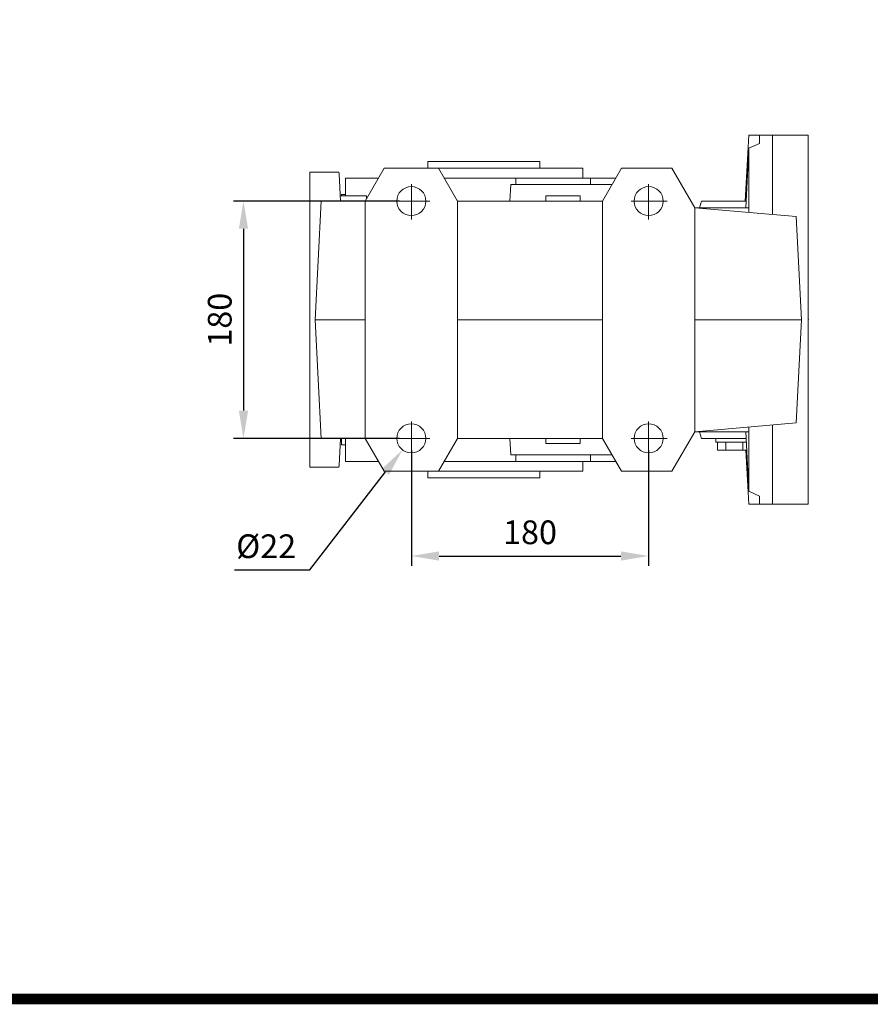
# Model space of a CAD drawing. Extents: x 151 to 3865, y -623 to 2056.
# Drawn here: x 941 to 1586, y -572 to 175 of the extents above; entities that cross this region are included whole.
import ezdxf

# ---------------------------------------------------------------- set-up
doc = ezdxf.new("R2010")
doc.units = 0
doc.header["$MEASUREMENT"] = 0
doc.linetypes.add('CENTER', pattern=[50.800000000000004, 31.75, -6.35, 6.35, -6.35])
doc.layers.add('AM_0', color=7, linetype='Continuous', lineweight=50)
doc.layers.add('CENTER', color=1, linetype='CENTER')
doc.styles.add('MX_NOTE_STANDARD', font='txt.shx', dxfattribs={"height": 3.15, "bigfont": 'extfont.shx'})
doc.dimstyles.new('MXDIMSTYLE', dxfattribs={"dimtxt": 3.15, "dimasz": 2.5, "dimexe": 1.5, "dimexo": 1, "dimgap": 1, "dimtad": 1, "dimdec": 4, "dimdsep": 46, "dimtxsty": 'MX_NOTE_STANDARD', "dimcen": 2.5, "dimadec": 0, "dimazin": 0, "dimtfac": 1, "dimtdec": 4, "dimtmove": 2, "dimatfit": 3, "dimfxl": 0, "dimtolj": 1, "dimarcsym": 0})

# ---------------------------------------------------------------- blocks, each defined once
blk = doc.blocks.new('*D546')
at = {"color": 3, "linetype": 'Continuous', "lineweight": -2}
for p, q in [((1229.237470601603, 37.5599999999998), (1103.404925483079, 37.55999999999983)), ((1110.907925483079, 16.55999999999983), (1110.907925483079, -121.4400000000002)), ((1229.237470601603, -142.4400000000003), (1103.404925483079, -142.4400000000002))]:
    blk.add_line(p, q, dxfattribs=at)
at = {"color": 3}
for points in [[(1114.407925483079, 16.55999999999983), (1107.407925483079, 16.55999999999983), (1110.907925483079, 37.55999999999983)], [(1107.407925483079, -121.4400000000002), (1114.407925483079, -121.4400000000002), (1110.907925483079, -142.4400000000002)]]:
    blk.add_solid(points, dxfattribs=at)
at = {"layer": 'DEFPOINTS', "color": 0}
for p in [(1238.237470601603, 37.5599999999998), (1110.907925483079, -142.4400000000002), (1238.237470601603, -142.4400000000003)]:
    blk.add_point(p, dxfattribs=at)
at = {"color": 3, "linetype": 'Continuous', "lineweight": 13, "insert": (1092.907925483079, -52.4400000000002), "char_height": 18, "attachment_point": 5, "rotation": 90}
blk.add_mtext('\\A1;180', dxfattribs=at)
blk = doc.blocks.new('*D548')
at = {"color": 3, "linetype": 'Continuous', "lineweight": -2}
for p, q in [((1238.237470601603, -151.4400000000003), (1238.237470601603, -239.2330000000002)), ((1418.237470601603, -151.4400000000003), (1418.237470601603, -239.2330000000002)), ((1259.237470601603, -231.7300000000002), (1397.237470601603, -231.7300000000002))]:
    blk.add_line(p, q, dxfattribs=at)
at = {"color": 3}
for points in [[(1259.237470601603, -228.2300000000002), (1259.237470601603, -235.2300000000002), (1238.237470601603, -231.7300000000002)], [(1397.237470601603, -235.2300000000002), (1397.237470601603, -228.2300000000002), (1418.237470601603, -231.7300000000002)]]:
    blk.add_solid(points, dxfattribs=at)
at = {"layer": 'DEFPOINTS', "color": 0}
for p in [(1238.237470601603, -142.4400000000003), (1418.237470601603, -142.4400000000003), (1418.237470601603, -231.7300000000002)]:
    blk.add_point(p, dxfattribs=at)
at = {"color": 3, "linetype": 'Continuous', "lineweight": 13, "insert": (1328.237470601603, -213.7300000000002), "char_height": 18, "attachment_point": 5}
blk.add_mtext('\\A1;180', dxfattribs=at)
blk = doc.blocks.new('*D549')
at = {"color": 3, "linetype": 'Continuous', "lineweight": -2}
for p, q in [((1161.147925483079, -242.3000000000002), (1218.683064555001, -167.770321833025)), ((1104.087925483079, -242.3000000000002), (1161.147925483079, -242.3000000000002))]:
    blk.add_line(p, q, dxfattribs=at)
at = {"color": 3}
blk.add_solid([(1221.453568505488, -169.9090849943721), (1215.912560604514, -165.6315586716779), (1231.515643523083, -151.1472981301025)], dxfattribs=at)
at = {"layer": 'DEFPOINTS', "color": 0}
for p in [(1244.959297680122, -133.732701869898), (1231.515643523083, -151.1472981301025)]:
    blk.add_point(p, dxfattribs=at)
at = {"color": 3, "linetype": 'Continuous', "lineweight": 13, "insert": (1128.117925483079, -224.3000000000002), "char_height": 18, "attachment_point": 5}
blk.add_mtext('\\A1;%%c22', dxfattribs=at)
blk = doc.blocks.new('GUIDE LINES')
at = {"linetype": 'Continuous', "const_width": 3.984862714110434, "flags": 128}
blk.add_lwpolyline([(-1818.253281084089, 1303.149516361096), (-1818.253281084089, 27.40848939447012), (-27.40848939447051, 27.40848939447012), (-27.40848939447051, 1303.149516361096)], close=True, dxfattribs=at)
blk = doc.blocks.new('GUIDE LINES1')
at = {"color": 3, "linetype": 'Continuous'}
blk.add_blockref('GUIDE LINES', (0, -4.263256414560601e-14), dxfattribs=at)

msp = doc.modelspace()

# ---------------------------------------------------------------- linework, layer by layer
at = {"lineweight": 13}
msp.add_line((1539.237470601603, 87.5599999999998), (1539.237470601603, -192.4400000000002), dxfattribs=at)
at = {"lineweight": 13, "extrusion": (-1, 0, 0)}
msp.add_point((1539.237470601603, -52.44000000000023, -33.49999999999997), dxfattribs=at)
msp.add_point((1539.237470601603, -52.44000000000023, -33.49999999999997), dxfattribs=at)
at = {"lineweight": 13, "extrusion": (1, 0, 0)}
msp.add_point((1539.237470601603, -52.44000000000023, -33.49999999999996), dxfattribs=at)
at = {"layer": 'AM_0', "lineweight": 13}
for p, q in [((1494.158730224824, 87.5599999999998), (1491.532890523492, 37.5599999999998)), ((1539.237470601603, 87.5599999999998), (1494.158730224824, 87.5599999999998)), ((1502.237470601603, 81.36465688441817), (1502.237470601603, 87.5599999999998)), ((1512.237470601603, 27.3981688519701), (1512.237470601603, 87.5599999999998)), ((1539.237470601603, -192.4400000000002), (1539.237470601603, 87.5599999999998)), ((1539.237470601603, -192.4400000000002), (1539.237470601603, 87.5599999999998)), ((1491.889840540173, 32.5599999999998), (1494.237470601603, 77.72514560581234)), ((1494.237470601603, 77.72514560581234), (1502.237470601603, 81.36465688441817)), ((1494.237470601603, 28.9729647954367), (1494.237470601603, 77.72514560581234)), ((1250.737470601603, 67.5599999999998), (1250.737470601603, 62.5599999999998)), ((1250.737470601603, 67.5599999999998), (1335.737470601603, 67.5599999999998)), ((1335.737470601603, 62.5599999999998), (1335.737470601603, 67.5599999999998)), ((1493.097628010403, 67.41696986790643), (1491.551487737613, 37.5599999999998)), ((1217.671227331343, 62.5599999999998), (1203.237470601603, 37.5599999999998)), ((1217.671227331343, 62.5599999999998), (1203.237470601603, 37.5599999999998)), ((1368.237470601603, 62.5599999999998), (1217.671227331343, 62.5599999999998)), ((1368.237470601603, 62.5599999999998), (1217.671227331343, 62.5599999999998)), ((1273.237470601603, 37.5599999999998), (1258.803713871864, 62.5599999999998)), ((1273.237470601603, 37.5599999999998), (1258.803713871864, 62.5599999999998)), ((1368.237470601603, 55.0599999999998), (1368.237470601603, 62.5599999999998)), ((1368.237470601603, 55.0599999999998), (1368.237470601603, 62.5599999999998)), ((1397.671227331343, 62.5599999999998), (1383.237470601603, 37.5599999999998)), ((1397.671227331343, 62.5599999999998), (1383.237470601603, 37.5599999999998)), ((1397.671227331343, 62.5599999999998), (1435.916962525912, 62.5599999999998)), ((1397.671227331343, 62.5599999999998), (1435.916962525912, 62.5599999999998)), ((1453.237470601603, 32.5599999999998), (1435.916962525912, 62.5599999999998)), ((1161.237470601603, 59.5599999999998), (1183.342470601602, 59.5599999999998)), ((1161.237470601603, 59.5599999999998), (1161.237470601603, -164.4400000000002)), ((1161.237470601603, 59.5599999999998), (1183.342470601602, 59.5599999999998)), ((1161.237470601603, 59.5599999999998), (1161.237470601603, -164.4400000000002)), ((1183.342470601602, 59.5599999999998), (1183.389860971633, 58.20291736064004)), ((1183.342470601602, 59.5599999999998), (1183.389860971633, 58.20291736064004)), ((1183.389860971633, 58.20291736064004), (1183.465580763303, 58.20313728463802)), ((1183.389860971633, 58.20291736064004), (1183.465580763303, 58.20313728463802)), ((1183.465580763303, 58.20313728463802), (1184.547441745833, 37.5599999999998)), ((1183.465580763303, 58.20313728463802), (1184.547441745833, 37.5599999999998)), ((1213.341100312423, 55.0599999999998), (1188.394470601604, 55.0599999999998)), ((1188.394470601604, 41.5599999999998), (1188.394470601604, 55.0599999999998)), ((1213.341100312423, 55.0599999999998), (1188.394470601604, 55.0599999999998)), ((1188.394470601604, 41.5599999999998), (1188.394470601604, 55.0599999999998)), ((1393.341100312423, 55.0599999999998), (1263.133840890782, 55.0599999999998)), ((1393.341100312423, 55.0599999999998), (1263.133840890782, 55.0599999999998)), ((1317.551494687153, 50.0599999999998), (1317.551494687153, 55.0599999999998)), ((1317.551494687153, 50.0599999999998), (1317.551494687153, 55.0599999999998)), ((1374.030417255633, 50.0599999999998), (1374.030417255633, 55.0599999999998)), ((1374.030417255633, 50.0599999999998), (1374.030417255633, 55.0599999999998)), ((1313.649470601603, 50.0599999999998), (1312.994373360562, 37.5599999999998)), ((1313.649470601603, 50.0599999999998), (1312.994373360562, 37.5599999999998)), ((1313.649470601603, 50.0599999999998), (1390.454348966473, 50.0599999999998)), ((1313.649470601603, 50.0599999999998), (1390.454348966473, 50.0599999999998)), ((1161.237470601603, 37.5599999999998), (1203.237470601603, 37.5599999999998)), ((1161.237470601603, 37.5599999999998), (1203.237470601603, 37.5599999999998)), ((1169.954170737084, 37.5599999999998), (1165.237470601603, -52.44000000000023)), ((1169.954170737073, 37.5599999999998), (1165.237470601603, -52.44000000000023)), ((1204.237470601603, 41.5599999999998), (1184.337810628694, 41.5599999999998)), ((1204.237470601603, 41.5599999999998), (1184.337810628694, 41.5599999999998)), ((1188.394470601604, 42.5599999999998), (1185.237470601603, 42.5599999999998)), ((1185.237470601603, 41.5599999999998), (1185.237470601603, 42.5599999999998)), ((1188.394470601604, 42.5599999999998), (1185.237470601603, 42.5599999999998)), ((1185.237470601603, 41.5599999999998), (1185.237470601603, 42.5599999999998)), ((1203.237470601603, -142.4400000000003), (1203.237470601603, 37.5599999999998)), ((1203.237470601603, -142.4400000000003), (1203.237470601603, 37.5599999999998)), ((1204.237470601603, 39.29205080756887), (1204.237470601603, 41.5599999999998)), ((1204.237470601603, 39.29205080756887), (1204.237470601603, 41.5599999999998)), ((1383.237470601603, 37.5599999999998), (1273.237470601603, 37.5599999999998)), ((1273.237470601603, -142.4400000000003), (1273.237470601603, 37.5599999999998)), ((1383.237470601603, 37.5599999999998), (1273.237470601603, 37.5599999999998)), ((1273.237470601603, -142.4400000000003), (1273.237470601603, 37.5599999999998)), ((1340.237470601603, 41.5599999999998), (1340.237470601603, 37.5599999999998)), ((1366.237470601603, 41.5599999999998), (1340.237470601603, 41.5599999999998)), ((1340.237470601603, 41.5599999999998), (1340.237470601603, 37.5599999999998)), ((1366.237470601603, 41.5599999999998), (1340.237470601603, 41.5599999999998)), ((1366.237470601603, 37.5599999999998), (1366.237470601603, 41.5599999999998)), ((1366.237470601603, 37.5599999999998), (1366.237470601603, 41.5599999999998)), ((1383.237470601603, -142.4400000000003), (1383.237470601603, 37.5599999999998)), ((1383.237470601603, -142.4400000000003), (1383.237470601603, 37.5599999999998)), ((1456.897724639443, 32.5599999999998), (1458.237470601603, 37.5599999999998)), ((1492.089621454224, 37.5599999999998), (1458.237470601603, 37.5599999999998)), ((1494.232899650903, 32.56000000000071), (1453.237470601603, 32.5599999999998)), ((1530.135392993602, 25.83230354200381), (1453.237470601603, 32.5599999999998)), ((1453.237470601603, -137.4400000000003), (1453.237470601603, 32.5599999999998)), ((1494.121845022563, 28.98308072281665), (1494.232899650903, 32.56000000000071)), ((1530.135392993602, 25.83230354200381), (1534.237470601603, -52.44000000000023)), ((1165.237470601603, -52.44000000000023), (1169.954170737084, -142.4400000000003)), ((1165.237470601603, -52.44000000000023), (1203.237470601603, -52.44000000000023)), ((1383.237470601603, -52.44000000000023), (1273.237470601603, -52.44000000000023)), ((1534.237470601603, -52.44000000000023), (1453.237470601603, -52.44000000000023)), ((1530.135392993602, -130.7123035420043), (1534.237470601603, -52.44000000000023)), ((1530.135392993602, -130.7123035420043), (1453.237470601603, -137.4400000000003)), ((1494.232899650903, -137.4400000000003), (1494.121845022563, -133.863080722818)), ((1494.237470601603, -182.6051456058127), (1494.237470601603, -133.8529647954371)), ((1512.237470601603, -192.4400000000002), (1512.237470601603, -132.2781688519705)), ((1435.916962525912, -167.4400000000002), (1453.237470601603, -137.4400000000003)), ((1494.232899650903, -137.4400000000003), (1453.237470601603, -137.4400000000003)), ((1456.897724639443, -137.4400000000003), (1458.237470601603, -142.4400000000003)), ((1491.889840540173, -137.4400000000003), (1494.237470601603, -182.6051456058127)), ((1203.237470601603, -142.4400000000003), (1161.237470601603, -142.4400000000003)), ((1184.547441745833, -142.4400000000003), (1183.465580763303, -163.0831372846384)), ((1185.237470601603, -147.4400000000002), (1185.237470601603, -142.4400000000003)), ((1188.394470601604, -147.4400000000002), (1185.237470601603, -147.4400000000002)), ((1188.394470601604, -159.9400000000002), (1188.394470601604, -142.4400000000003)), ((1203.237470601603, -142.4400000000003), (1217.671227331343, -167.4400000000002)), ((1258.803713871864, -167.4400000000002), (1273.237470601603, -142.4400000000003)), ((1273.237470601603, -142.4400000000003), (1383.237470601603, -142.4400000000003)), ((1312.994373360562, -142.4400000000003), (1313.649470601603, -154.9400000000002)), ((1340.237470601603, -142.4400000000003), (1340.237470601603, -146.4400000000002)), ((1366.237470601603, -146.4400000000002), (1340.237470601603, -146.4400000000002)), ((1366.237470601603, -146.4400000000002), (1366.237470601603, -142.4400000000003)), ((1383.237470601603, -142.4400000000003), (1397.671227331343, -167.4400000000002)), ((1492.089621454224, -142.4400000000003), (1458.237470601603, -142.4400000000003)), ((1469.237470601603, -142.4400000000003), (1469.237470601603, -145.4400000000002)), ((1492.264934160762, -145.4400000000002), (1469.237470601603, -145.4400000000002)), ((1470.535764679434, -151.4400000000002), (1470.535764679434, -145.4400000000002)), ((1476.886617640524, -151.4400000000002), (1476.886617640524, -145.4400000000002)), ((1489.588323562683, -151.4400000000002), (1489.588323562683, -145.4400000000002)), ((1313.649470601603, -154.9400000000002), (1390.454348966473, -154.9400000000002)), ((1317.551494687153, -159.9400000000002), (1317.551494687153, -154.9400000000002)), ((1374.030417255633, -159.9400000000002), (1374.030417255633, -154.9400000000002)), ((1492.570900484462, -151.4400000000002), (1470.535764679434, -151.4400000000002)), ((1492.004560537042, -151.4400000000002), (1493.097629977242, -172.2970073974845)), ((1492.012840026212, -151.4403823093532), (1494.158730224824, -192.4400000000002)), ((1183.389860971633, -163.0829173606404), (1183.342470601602, -164.4400000000002)), ((1183.465580763303, -163.0831372846384), (1183.389860971633, -163.0829173606404)), ((1213.341100312423, -159.9400000000002), (1188.394470601604, -159.9400000000002)), ((1393.341100312423, -159.9400000000002), (1263.133840890782, -159.9400000000002)), ((1368.237470601603, -167.4400000000002), (1368.237470601603, -159.9400000000002)), ((1183.342470601602, -164.4400000000002), (1161.237470601603, -164.4400000000002)), ((1368.237470601603, -167.4400000000002), (1217.671227331343, -167.4400000000002)), ((1250.737470601603, -167.4400000000002), (1250.737470601603, -172.4400000000002)), ((1335.737470601603, -172.4400000000002), (1335.737470601603, -167.4400000000002)), ((1397.671227331343, -167.4400000000002), (1435.916962525912, -167.4400000000002)), ((1250.737470601603, -172.4400000000002), (1335.737470601603, -172.4400000000002)), ((1502.237470601603, -186.2446568844186), (1494.237470601603, -182.6051456058127)), ((1502.237470601603, -192.4400000000002), (1502.237470601603, -186.2446568844186)), ((1494.158730224824, -192.4400000000002), (1539.237470601603, -192.4400000000002))]:
    msp.add_line(p, q, dxfattribs=at)
for centre in [(1238.237470601603, 37.5599999999998), (1238.237470601603, 37.5599999999998), (1418.237470601603, 37.5599999999998), (1238.237470601603, -142.4400000000003), (1418.237470601603, -142.4400000000003)]:
    msp.add_circle(centre, 11, dxfattribs=at)
at = {"layer": 'CENTER', "lineweight": 13}
for p, q in [((1238.237470601603, 23.54851007703095), (1238.237470601603, 50.34509884182248)), ((1418.237470601603, 23.54851007703095), (1418.237470601603, 50.34509884182248)), ((1224.943152003734, 37.5599999999998), (1252.218251282183, 37.5599999999998)), ((1404.943152003734, 37.5599999999998), (1432.218251282183, 37.5599999999998)), ((1238.237470601603, -156.451489922969), (1238.237470601603, -129.6549011581776)), ((1418.237470601603, -156.451489922969), (1418.237470601603, -129.6549011581776)), ((1224.943152003734, -142.4400000000003), (1252.218251282183, -142.4400000000003)), ((1404.943152003734, -142.4400000000003), (1432.218251282183, -142.4400000000003))]:
    msp.add_line(p, q, dxfattribs=at)

# ---------------------------------------------------------------- block references
at = {"color": 3, "linetype": 'Continuous', "xscale": 2.001684348659565, "yscale": 2.001684348659565, "zscale": 2.001684348659565}
msp.add_blockref('GUIDE LINES1', (3865.001708197625, -622.733750887641), dxfattribs=at)

# ---------------------------------------------------------------- dimensions: what is measured, and where the dimension line sits
at = {"color": 3, "linetype": 'Continuous', "lineweight": 13}
dim = msp.add_linear_dim(base=(1110.907925483079, -142.4400000000002), p1=(1238.237470601603, 37.5599999999998), p2=(1238.237470601603, -142.4400000000003), angle=90, dimstyle='MXDIMSTYLE', override={"dimscale": 3, "dimtxt": 6, "dimasz": 7, "dimexe": 2.501, "dimexo": 3, "dimgap": 3, "dimtoh": 1, "dimdec": 0, "dimzin": 9, "dimtxsty": 'Standard', "dimcen": 0, "dimclrd": 3, "dimclre": 3, "dimclrt": 3, "dimtdec": 0, "dimtofl": 0, "dimtmove": 0, "dimtzin": 0}, dxfattribs=at)
dim.commit()
dim.dimension.update_dxf_attribs({"geometry": '*D546', "text_midpoint": (1092.907925483079, -52.4400000000002)})
dim = msp.add_diameter_dim_2p(p1=(1244.959297680122, -133.732701869898), p2=(1231.515643523083, -151.1472981301025), dimstyle='MXDIMSTYLE', override={"dimscale": 3, "dimtxt": 6, "dimasz": 7, "dimexe": 2.501, "dimexo": 3, "dimgap": 3, "dimtoh": 1, "dimdec": 0, "dimzin": 9, "dimtxsty": 'Standard', "dimcen": 0, "dimclrd": 3, "dimclre": 3, "dimclrt": 3, "dimtdec": 0, "dimtofl": 0, "dimtmove": 0, "dimtzin": 0}, dxfattribs=at)
dim.commit()
dim.dimension.update_dxf_attribs({"geometry": '*D549', "text_midpoint": (1128.117925483079, -242.3000000000002), "dimtype": 163})
dim = msp.add_linear_dim(base=(1418.237470601603, -231.7300000000002), p1=(1238.237470601603, -142.4400000000003), p2=(1418.237470601603, -142.4400000000003), dimstyle='MXDIMSTYLE', override={"dimscale": 3, "dimtxt": 6, "dimasz": 7, "dimexe": 2.501, "dimexo": 3, "dimgap": 3, "dimtoh": 1, "dimdec": 0, "dimzin": 9, "dimtxsty": 'Standard', "dimcen": 0, "dimclrd": 3, "dimclre": 3, "dimclrt": 3, "dimtdec": 0, "dimtofl": 0, "dimtmove": 0, "dimtzin": 0}, dxfattribs=at)
dim.commit()
dim.dimension.update_dxf_attribs({"geometry": '*D548', "text_midpoint": (1328.237470601603, -213.7300000000002)})

doc.saveas('drawing.dxf')
